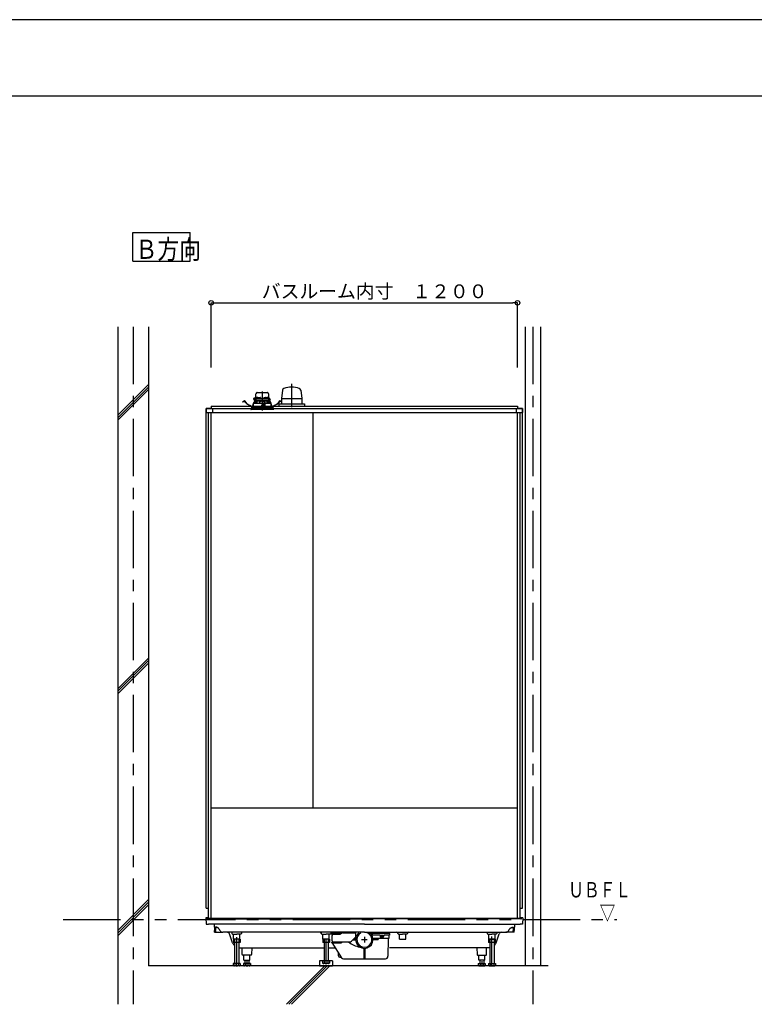
# Model space of a CAD drawing. Extents: x -405 to 205, y -16 to 288.
# Drawn here: x -255 to -159, y 156 to 284 of the extents above; entities that cross this region are included whole.
import ezdxf

# ---------------------------------------------------------------- set-up
doc = ezdxf.new("R2010")
doc.units = 0
doc.header["$MEASUREMENT"] = 0
for name, pattern in [('CENTER', [12, 7.5, -1.5, 1.5, -1.5]), ('DASHED', [4.5, 3, -1.5]), ('PHANTOM', [15, 7.5, -1.5, 1.5, -1.5, 1.5, -1.5])]:
    doc.linetypes.add(name, pattern=pattern)
doc.layers.get('0').update_dxf_attribs({"linetype": 'CONTINUOUS'})
doc.layers.get('DEFPOINTS').update_dxf_attribs({"linetype": 'CONTINUOUS'})
doc.layers.add('VIEW0001', color=7, linetype='CONTINUOUS')
doc.layers.add('図面枠', color=3, linetype='CONTINUOUS')
doc.styles.get("Standard").update_dxf_attribs({"font": 'ROMANS', "bigfont": 'EXTFONT'})
doc.dimstyles.new('ISO-25', dxfattribs={"dimtxt": 2.5, "dimasz": 2.5, "dimexe": 1.25, "dimexo": 0.625, "dimtad": 1, "dimdec": 4, "dimdsep": 46, "dimtxsty": 'Standard', "dimcen": 2.5, "dimadec": 0, "dimazin": 0, "dimtfac": 1, "dimtdec": 4, "dimtmove": 0, "dimatfit": 3, "dimfxl": 1, "dimtolj": 1, "dimtzin": 0, "dimarcsym": 0})

# ---------------------------------------------------------------- blocks, each defined once
blk = doc.blocks.new('_ORIGIN')
at = {"color": 0, "linetype": 'ByBlock'}
blk.add_line((0, 0), (-1, 0), dxfattribs=at)
blk.add_circle((0, 0), 0.5, dxfattribs=at)
blk = doc.blocks.new('*D56')
at = {"color": 0}
for p, q in [((-229.653951, 238.903313), (-229.653951, 247.363312)), ((-229.053951, 247.363312), (-190.253951, 247.363312)), ((-189.653951, 238.903313), (-189.653951, 247.363312))]:
    blk.add_line(p, q, dxfattribs=at)
at = {"layer": 'DEFPOINTS', "color": 0}
for p in [(-189.653951, 247.363312), (-229.653951, 236.363313), (-189.653951, 236.363313)]:
    blk.add_point(p, dxfattribs=at)
at = {"color": 0, "xscale": 0.6, "yscale": 0.6, "zscale": 0.6, "rotation": 180}
blk.add_blockref('_ORIGIN', (-229.653951, 247.363312), dxfattribs=at)
at = {"color": 0, "xscale": 0.6, "yscale": 0.6, "zscale": 0.6}
blk.add_blockref('_ORIGIN', (-189.653951, 247.363312), dxfattribs=at)
at = {"color": 0, "linetype": 'Continuous'}
blk.add_text('バスルーム内寸\u3000１２００', height=1.8, dxfattribs=at).set_placement((-223.0409, 247.966369))

msp = doc.modelspace()

# ---------------------------------------------------------------- linework, layer by layer
at = {"layer": 'DEFPOINTS'}
msp.add_line((18.84671, 284.307505), (-401.15329, 284.307505), dxfattribs=at)
at = {"layer": 'VIEW0001', "color": 7, "linetype": 'Continuous'}
for p, q in [((-239.879622, 252.789585), (-239.879622, 256.539585)), ((-239.879622, 256.539585), (-232.379622, 256.539585)), ((-232.379622, 252.789585), (-232.379622, 256.539585)), ((-239.879622, 252.789585), (-232.379622, 252.789585)), ((-241.821607, 244.22998), (-241.821607, 155.82998)), ((-237.821607, 244.22998), (-237.821607, 160.82997)), ((-188.654446, 244.22998), (-188.654446, 160.82997)), ((-186.654446, 244.22998), (-186.654446, 160.82997)), ((-241.819628, 232.705427), (-237.819627, 236.705427)), ((-241.819628, 232.37236), (-237.819627, 236.37236)), ((-241.819628, 232.039062), (-237.819627, 236.039062)), ((-220.341554, 235.978323), (-220.478951, 234.863133)), ((-217.966348, 235.978323), (-217.828951, 234.863133)), ((-229.653951, 233.896646), (-229.653951, 233.563313)), ((-229.653951, 233.896646), (-189.65395, 233.896646)), ((-220.820617, 234.196466), (-217.487284, 234.196466)), ((-220.820617, 234.196466), (-220.820617, 233.896504)), ((-220.478951, 234.863133), (-217.828951, 234.863133)), ((-220.478951, 234.863133), (-220.478951, 234.196466)), ((-217.828951, 234.863133), (-217.828951, 234.196466)), ((-217.487284, 234.196466), (-217.487284, 233.896504)), ((-189.65395, 233.896646), (-189.65395, 233.563313)), ((-229.653951, 233.563313), (-230.320617, 233.563313)), ((-230.320617, 233.563313), (-230.320617, 233.063316)), ((-230.320617, 233.563313), (-188.987283, 233.563313)), ((-230.320617, 168.363314), (-230.320617, 233.563309)), ((-230.320617, 233.063316), (-188.987283, 233.063316)), ((-229.987284, 167.02998), (-229.987284, 233.063316)), ((-229.653951, 180.429978), (-229.653951, 233.063316)), ((-229.487284, 233.563313), (-229.487284, 233.063316)), ((-216.320619, 181.42998), (-216.320619, 233.063316)), ((-189.820617, 233.563313), (-189.820617, 233.063316)), ((-189.653951, 167.02998), (-189.653951, 233.063316)), ((-188.987284, 233.563313), (-189.65395, 233.563313)), ((-189.320617, 167.02998), (-189.320617, 233.063316)), ((-188.987284, 168.363314), (-188.987284, 233.563309)), ((-188.987283, 233.563313), (-188.987283, 233.063316)), ((-241.819628, 197.008348), (-237.819627, 201.008349)), ((-241.819628, 196.675281), (-237.819627, 200.675281)), ((-241.819628, 196.341983), (-237.819627, 200.341983)), ((-189.653955, 181.42998), (-229.653951, 181.42998)), ((-229.653951, 167.02998), (-229.653951, 180.429978)), ((-241.819144, 164.829622), (-237.819096, 168.82967)), ((-241.818885, 165.163196), (-237.819105, 169.162965)), ((-241.81887, 165.496491), (-237.819096, 169.496266)), ((-230.320617, 168.363314), (-229.987284, 168.363314)), ((-189.320617, 168.363314), (-188.987284, 168.363314)), ((-230.32895, 167.12998), (-230.314405, 166.296646)), ((-229.987284, 167.12998), (-230.32895, 167.12998)), ((-230.195047, 167.097228), (-230.194424, 167.061568)), ((-189.320617, 167.02998), (-229.987284, 167.02998)), ((-188.978951, 167.12998), (-189.320617, 167.12998)), ((-189.112854, 167.097228), (-189.113478, 167.061568)), ((-188.978951, 167.12998), (-188.993497, 166.296646)), ((-230.314405, 166.296646), (-229.981121, 166.296646)), ((-230.094439, 166.963313), (-209.653951, 166.963313)), ((-209.653951, 166.296646), (-229.981121, 166.296646)), ((-229.240903, 166.296646), (-229.226417, 165.466771)), ((-189.213462, 166.963313), (-209.653951, 166.963313)), ((-209.653951, 166.296646), (-189.32678, 166.296646)), ((-190.066998, 166.296646), (-190.081484, 165.466771)), ((-188.993497, 166.296646), (-189.32678, 166.296646)), ((-229.224558, 165.360277), (-229.226417, 165.466771)), ((-229.222285, 165.22998), (-229.102285, 165.22998)), ((-229.102285, 165.22998), (-228.149465, 165.22998)), ((-229.10001, 165.360277), (-229.09815, 165.466771)), ((-228.663118, 165.687542), (-228.582409, 165.575703)), ((-228.495617, 165.466771), (-228.413827, 165.360277)), ((-209.653951, 165.22998), (-228.149465, 165.22998)), ((-226.86802, 163.862799), (-227.273586, 165.007929)), ((-226.941356, 165.22998), (-226.938426, 165.062149)), ((-226.87177, 164.996646), (-226.320617, 164.996646)), ((-226.720617, 164.32998), (-226.720617, 164.996646)), ((-225.769464, 164.996646), (-226.320617, 164.996646)), ((-225.920617, 164.32998), (-225.920617, 164.996646)), ((-225.699878, 165.22998), (-225.702807, 165.062149)), ((-215.27469, 165.22998), (-215.271761, 165.06215)), ((-215.205104, 164.996646), (-214.653951, 164.996646)), ((-215.053913, 164.32998), (-215.053913, 164.996646)), ((-214.102797, 164.996646), (-214.653951, 164.996646)), ((-214.253913, 164.32998), (-214.253913, 164.996646)), ((-214.037284, 165.02998), (-214.037284, 165.063313)), ((-214.033211, 165.22998), (-214.036141, 165.062149)), ((-212.605255, 165.096646), (-214.003951, 165.096646)), ((-212.927752, 164.996646), (-214.003951, 164.996646)), ((-213.853951, 164.12998), (-213.853951, 164.813313)), ((-213.687284, 164.97998), (-212.878123, 164.97998)), ((-213.477711, 165.096646), (-213.460748, 165.113809)), ((-213.342212, 165.163313), (-212.737284, 165.163313)), ((-212.937284, 164.97998), (-212.937284, 164.996646)), ((-212.927752, 164.996646), (-212.927752, 165.096646)), ((-212.803644, 164.997547), (-212.506962, 165.145746)), ((-212.432484, 165.163313), (-210.837284, 165.163313)), ((-210.820617, 164.57998), (-211.339653, 164.060944)), ((-210.820617, 165.176646), (-210.820617, 164.566646)), ((-210.803951, 164.54998), (-210.75043, 164.54998)), ((-209.653951, 165.22998), (-191.158437, 165.22998)), ((-208.885836, 165.096646), (-206.403951, 165.096646)), ((-208.570617, 164.896646), (-208.714092, 164.896646)), ((-208.553951, 164.87998), (-208.553951, 164.863313)), ((-207.611469, 164.846646), (-208.537284, 164.846646)), ((-207.592846, 164.789717), (-207.573012, 164.655374)), ((-207.545515, 164.789701), (-207.525719, 164.655397)), ((-207.474085, 164.56998), (-207.230908, 164.56998)), ((-207.440565, 164.703313), (-207.440565, 164.80998)), ((-207.222747, 164.826646), (-207.423898, 164.826646)), ((-207.222747, 164.686646), (-207.423898, 164.686646)), ((-207.206081, 164.703313), (-207.206081, 164.80998)), ((-207.115604, 164.788128), (-207.131658, 164.657758)), ((-206.387284, 164.846646), (-207.049437, 164.846646)), ((-206.453951, 164.846646), (-206.453951, 164.413313)), ((-206.370617, 165.063313), (-206.370617, 164.863313)), ((-205.27469, 165.22998), (-205.27176, 165.062149)), ((-205.205104, 164.996646), (-204.65395, 164.996646)), ((-205.053988, 164.32998), (-205.053988, 164.996646)), ((-204.102797, 164.996646), (-204.65395, 164.996646)), ((-204.253988, 164.32998), (-204.253988, 164.996646)), ((-204.033211, 165.22998), (-204.03614, 165.06215)), ((-193.608024, 165.22998), (-193.605094, 165.062149)), ((-193.538437, 164.996646), (-192.987284, 164.996646)), ((-193.387284, 164.32998), (-193.387284, 164.996646)), ((-192.436131, 164.996646), (-192.987284, 164.996646)), ((-192.587284, 164.32998), (-192.587284, 164.996646)), ((-192.439881, 163.862799), (-192.034315, 165.007929)), ((-192.366545, 165.22998), (-192.369475, 165.062149)), ((-190.205617, 165.22998), (-191.158437, 165.22998)), ((-190.812285, 165.466771), (-190.894074, 165.360277)), ((-190.644784, 165.687542), (-190.725492, 165.575703)), ((-190.207892, 165.360277), (-190.209751, 165.466771)), ((-190.085617, 165.22998), (-190.205617, 165.22998)), ((-190.083344, 165.360277), (-190.081484, 165.466771)), ((-225.887273, 164.32998), (-226.753947, 164.32998)), ((-226.753947, 164.32998), (-226.753947, 163.89665)), ((-225.887273, 163.89665), (-226.753947, 163.89665)), ((-225.920617, 164.32998), (-226.720617, 164.32998)), ((-226.587291, 164.32998), (-226.587291, 161.163312)), ((-226.053943, 164.32998), (-226.053943, 161.163312)), ((-226.049286, 163.196646), (-214.941298, 163.196646)), ((-225.887273, 164.32998), (-225.887273, 163.89665)), ((-225.610928, 162.328816), (-225.626076, 163.196646)), ((-224.35516, 163.196646), (-224.370308, 162.328816)), ((-214.220644, 164.32998), (-215.087318, 164.32998)), ((-215.087318, 164.32998), (-215.087318, 163.89665)), ((-214.220644, 163.89665), (-215.087318, 163.89665)), ((-214.253913, 164.32998), (-215.053913, 164.32998)), ((-214.920662, 164.32998), (-214.920662, 161.496365)), ((-214.387314, 164.32998), (-214.387314, 161.496365)), ((-214.369882, 163.196646), (-213.490645, 163.196646)), ((-214.220644, 164.32998), (-214.220644, 163.89665)), ((-213.920617, 163.913313), (-213.920617, 163.896646)), ((-213.915286, 163.878563), (-212.647806, 161.915817)), ((-213.887284, 163.946646), (-212.639843, 163.946646)), ((-213.887284, 163.863313), (-212.639843, 163.863313)), ((-213.687284, 163.963313), (-211.575355, 163.963313)), ((-213.103951, 163.963313), (-213.103951, 163.946646)), ((-212.639843, 163.963313), (-212.639843, 163.863313)), ((-212.639843, 163.963313), (-211.575355, 163.963313)), ((-211.178951, 164.221646), (-210.786518, 164.221646)), ((-211.095617, 164.30498), (-210.786518, 164.30498)), ((-211.003951, 164.396646), (-210.779413, 164.396646)), ((-206.470617, 164.396646), (-208.528488, 164.396646)), ((-207.832972, 164.30498), (-208.521383, 164.30498)), ((-207.832972, 164.221646), (-208.521383, 164.221646)), ((-207.832972, 164.30498), (-207.832972, 164.221646)), ((-206.554964, 164.380125), (-206.574917, 162.093737)), ((-193.258615, 163.196646), (-206.376509, 163.196646)), ((-205.053988, 164.32998), (-204.253988, 164.32998)), ((-194.952741, 163.196646), (-194.937594, 162.328816)), ((-193.696974, 162.328816), (-193.681825, 163.196646)), ((-192.553939, 164.32998), (-193.420613, 164.32998)), ((-193.420613, 164.32998), (-193.420613, 163.89665)), ((-192.553939, 163.89665), (-193.420613, 163.89665)), ((-193.387284, 164.32998), (-192.587284, 164.32998)), ((-193.253958, 164.32998), (-193.253958, 161.163312)), ((-192.72061, 164.32998), (-192.72061, 161.163312)), ((-192.553939, 164.32998), (-192.553939, 163.89665)), ((-225.477615, 162.263313), (-225.544272, 162.263313)), ((-225.057274, 162.263313), (-225.477615, 162.263313)), ((-225.387284, 161.596646), (-225.387284, 162.263313)), ((-224.923961, 162.263313), (-225.057274, 162.263313)), ((-224.50362, 162.263313), (-224.923961, 162.263313)), ((-224.587284, 161.596646), (-224.587284, 162.263313)), ((-224.436964, 162.263313), (-224.50362, 162.263313)), ((-213.020617, 162.163313), (-213.020617, 162.493131)), ((-212.837284, 161.97998), (-212.68924, 161.97998)), ((-209.703951, 163.131083), (-209.703951, 161.763313)), ((-209.603951, 163.131083), (-209.603951, 161.763313)), ((-194.870937, 162.263313), (-194.804281, 162.263313)), ((-194.804281, 162.263313), (-194.38394, 162.263313)), ((-194.720617, 161.596646), (-194.720617, 162.263313)), ((-194.38394, 162.263313), (-194.250627, 162.263313)), ((-194.250627, 162.263313), (-193.830286, 162.263313)), ((-193.920617, 161.596646), (-193.920617, 162.263313)), ((-193.830286, 162.263313), (-193.763629, 162.263313)), ((-185.653462, 160.82998), (-237.821607, 160.82998)), ((-226.782505, 161.163312), (-226.782505, 160.875329)), ((-225.858738, 161.163312), (-226.782505, 161.163312)), ((-226.782502, 160.87533), (-226.703955, 160.829981)), ((-225.933962, 160.82998), (-226.700618, 160.82998)), ((-226.551563, 161.163312), (-226.551563, 160.875329)), ((-226.089672, 161.163312), (-226.089672, 160.875329)), ((-225.937292, 160.829982), (-225.858745, 160.875331)), ((-225.858738, 161.163312), (-225.858738, 160.875329)), ((-224.525405, 161.163312), (-225.449172, 161.163312)), ((-225.449172, 161.163312), (-225.449172, 160.875329)), ((-225.449169, 160.87533), (-225.370622, 160.829981)), ((-225.387284, 161.596646), (-224.587284, 161.596646)), ((-224.600629, 160.82998), (-225.367285, 160.82998)), ((-225.253958, 161.596646), (-225.253958, 161.163312)), ((-225.21823, 161.163312), (-225.21823, 160.875329)), ((-224.756339, 161.163312), (-224.756339, 160.875329)), ((-224.72061, 161.596646), (-224.72061, 161.163312)), ((-224.603959, 160.829982), (-224.525412, 160.875331)), ((-224.525405, 161.163312), (-224.525405, 160.875329)), ((-214.829903, 160.829985), (-219.829906, 155.829986)), ((-214.496605, 160.829985), (-219.496608, 155.829985)), ((-214.163537, 160.829985), (-219.16354, 155.829985)), ((-215.487327, 161.496361), (-215.487327, 160.8297)), ((-213.82066, 161.496361), (-215.487327, 161.496361)), ((-215.487327, 160.82998), (-213.82066, 160.82998)), ((-214.192109, 161.496365), (-215.115876, 161.496365)), ((-215.115876, 161.496365), (-215.115876, 161.208382)), ((-215.115873, 161.208384), (-215.037326, 161.163035)), ((-214.270667, 161.163033), (-215.037323, 161.163033)), ((-214.884934, 161.496365), (-214.884934, 161.208382)), ((-214.423043, 161.496365), (-214.423043, 161.208382)), ((-214.270663, 161.163035), (-214.192116, 161.208384)), ((-214.192109, 161.496365), (-214.192109, 161.208382)), ((-213.82066, 161.496361), (-213.82066, 160.8297)), ((-212.36924, 161.763313), (-206.908237, 161.763313)), ((-194.782497, 161.163312), (-194.782497, 160.875329)), ((-194.782497, 161.163312), (-193.85873, 161.163312)), ((-194.703942, 160.829982), (-194.782489, 160.875331)), ((-193.920617, 161.596646), (-194.720617, 161.596646)), ((-194.707272, 160.82998), (-193.940617, 160.82998)), ((-194.587291, 161.596646), (-194.587291, 161.163312)), ((-194.551563, 161.163312), (-194.551563, 160.875329)), ((-194.089671, 161.163312), (-194.089671, 160.875329)), ((-194.053943, 161.596646), (-194.053943, 161.163312)), ((-193.858733, 160.87533), (-193.93728, 160.829981)), ((-193.85873, 161.163312), (-193.85873, 160.875329)), ((-193.449164, 161.163312), (-193.449164, 160.875329)), ((-193.449164, 161.163312), (-192.525397, 161.163312)), ((-193.370609, 160.829982), (-193.449156, 160.875331)), ((-193.373939, 160.82998), (-192.607283, 160.82998)), ((-193.218229, 161.163312), (-193.218229, 160.875329)), ((-192.756338, 161.163312), (-192.756338, 160.875329)), ((-192.5254, 160.87533), (-192.603946, 160.829981)), ((-192.525397, 161.163312), (-192.525397, 160.875329))]:
    msp.add_line(p, q, dxfattribs=at)
at = {"layer": 'VIEW0001', "color": 7, "linetype": 'CENTER'}
for p, q in [((-239.820617, 244.22998), (-239.820617, 155.82998)), ((-187.653951, 244.22998), (-187.653951, 155.82998)), ((-219.153951, 236.810632), (-219.153951, 233.737904)), ((-222.987284, 235.775461), (-222.987284, 233.314392)), ((-226.320617, 160.793286), (-226.320617, 164.609422)), ((-209.653951, 164.627178), (-209.653951, 163.899448)), ((-192.987284, 160.793286), (-192.987284, 164.695135)), ((-214.653988, 161.126339), (-214.653988, 164.305302)), ((-209.290086, 164.263313), (-210.017815, 164.263313)), ((-224.987284, 161.477023), (-224.987284, 160.82998)), ((-194.320617, 161.477023), (-194.320617, 160.82998))]:
    msp.add_line(p, q, dxfattribs=at)
at = {"layer": 'VIEW0001', "color": 7, "linetype": 'DASHED'}
for p, q in [((-223.809765, 234.943313), (-223.800289, 235.486222)), ((-223.633647, 235.64998), (-222.34092, 235.64998)), ((-222.174279, 235.486222), (-222.164803, 234.943313)), ((-225.544773, 234.406099), (-225.465438, 234.466976)), ((-225.537671, 234.396844), (-225.544773, 234.406099)), ((-225.458336, 234.45772), (-225.537671, 234.396844)), ((-225.465438, 234.466976), (-225.330568, 234.570465)), ((-225.323466, 234.561209), (-225.458336, 234.45772)), ((-225.107323, 234.306904), (-225.300098, 234.558132)), ((-225.290842, 234.565235), (-225.098067, 234.314006)), ((-224.599278, 233.964209), (-224.892237, 234.123226)), ((-224.886671, 234.133479), (-224.593712, 233.974463)), ((-224.267906, 233.789179), (-224.253489, 233.874825)), ((-224.241984, 233.872889), (-224.256401, 233.787242)), ((-224.184897, 234.094121), (-224.159819, 234.147455)), ((-224.159877, 234.119913), (-224.174339, 234.089157)), ((-224.159659, 234.223314), (-224.160773, 233.696646)), ((-222.843951, 234.223313), (-224.159249, 234.223313)), ((-224.152953, 234.263538), (-224.152953, 234.223313)), ((-224.136585, 234.27995), (-224.152887, 234.263528)), ((-224.136581, 234.27995), (-222.987284, 234.28998)), ((-224.097359, 234.280292), (-223.961768, 234.568657)), ((-223.95121, 234.563693), (-224.084413, 234.280405)), ((-224.033299, 234.676646), (-223.933469, 234.890734)), ((-223.996791, 234.676646), (-224.033299, 234.676646)), ((-223.996572, 234.65998), (-224.014826, 234.65998)), ((-223.919831, 234.91998), (-224.008951, 234.91998)), ((-223.82969, 234.676646), (-223.996791, 234.676646)), ((-223.811354, 234.65998), (-223.996572, 234.65998)), ((-223.977547, 234.309888), (-223.980018, 234.281646)), ((-223.980018, 234.281646), (-223.796685, 234.281646)), ((-223.961768, 234.568657), (-223.933401, 234.628988)), ((-223.95121, 234.563693), (-223.961768, 234.568657)), ((-223.922843, 234.624023), (-223.95121, 234.563693)), ((-223.940393, 234.342136), (-223.941685, 234.342136)), ((-223.933469, 234.890734), (-223.92121, 234.917023)), ((-223.918828, 234.65998), (-223.933401, 234.628988)), ((-223.933401, 234.628988), (-223.922843, 234.624023)), ((-223.905936, 234.65998), (-223.922843, 234.624023)), ((-223.92121, 234.917023), (-223.917925, 234.924067)), ((-223.903258, 234.90998), (-223.792861, 234.90998)), ((-223.900018, 234.342136), (-223.900018, 234.346468)), ((-223.876685, 234.342136), (-223.900018, 234.342136)), ((-223.887715, 234.943313), (-223.625633, 234.943313)), ((-223.876685, 234.346468), (-223.876685, 234.342136)), ((-223.835018, 234.342136), (-223.83631, 234.342136)), ((-223.826189, 234.877228), (-223.82969, 234.676646)), ((-223.691044, 234.676646), (-223.82969, 234.676646)), ((-223.826432, 234.943313), (-223.825903, 234.973604)), ((-223.680889, 234.65998), (-223.811354, 234.65998)), ((-223.809239, 234.98998), (-223.808951, 234.98998)), ((-223.796685, 234.281646), (-223.799155, 234.309888)), ((-223.792861, 234.90998), (-223.670647, 234.90998)), ((-223.665982, 234.523313), (-223.782044, 234.283044)), ((-223.770617, 234.3067), (-223.770617, 234.65998)), ((-223.753951, 234.65998), (-223.753951, 234.523313)), ((-223.658591, 234.523313), (-223.753951, 234.523313)), ((-223.743146, 234.971555), (-223.745617, 234.943313)), ((-223.667792, 234.587155), (-223.740617, 234.65998)), ((-223.705992, 235.003803), (-223.707284, 235.003803)), ((-222.283524, 234.676646), (-223.691044, 234.676646)), ((-222.293678, 234.65998), (-223.680889, 234.65998)), ((-223.670647, 234.90998), (-222.303921, 234.90998)), ((-223.667792, 234.587155), (-223.637284, 234.556646)), ((-223.665617, 235.003803), (-223.665617, 235.008134)), ((-223.642284, 235.003803), (-223.665617, 235.003803)), ((-223.642284, 235.008134), (-223.642284, 235.003803)), ((-223.637284, 234.284307), (-223.637284, 234.556646)), ((-223.637284, 234.556646), (-223.012284, 234.556646)), ((-223.62648, 234.938221), (-223.628951, 234.90998)), ((-223.600617, 235.003803), (-223.601909, 235.003803)), ((-223.589326, 234.970469), (-223.590617, 234.970469)), ((-223.548951, 234.970469), (-223.548951, 234.974801)), ((-223.525617, 234.970469), (-223.548951, 234.970469)), ((-223.525617, 234.974801), (-223.525617, 234.970469)), ((-223.483951, 234.970469), (-223.485242, 234.970469)), ((-223.448935, 234.943313), (-223.423369, 234.943313)), ((-223.445617, 234.90998), (-223.448088, 234.938221)), ((-223.423068, 234.960561), (-223.423951, 234.90998)), ((-223.389739, 234.993313), (-223.251495, 234.993313)), ((-223.217284, 234.90998), (-223.218167, 234.960561)), ((-223.217866, 234.943313), (-222.756702, 234.943313)), ((-223.062437, 234.049921), (-223.060518, 233.829921)), ((-223.054998, 233.959967), (-223.061652, 233.959967)), ((-223.054522, 233.905473), (-223.055841, 234.056638)), ((-222.917284, 234.056646), (-223.055771, 234.056646)), ((-222.987284, 233.906646), (-223.054522, 233.905473)), ((-223.053951, 233.83998), (-223.054522, 233.905473)), ((-222.987284, 233.83998), (-223.053951, 233.83998)), ((-223.012284, 234.556646), (-223.012284, 234.289761)), ((-222.987284, 234.556646), (-223.012284, 234.556646)), ((-222.962284, 234.556646), (-222.987284, 234.556646)), ((-222.987284, 234.28998), (-221.837986, 234.27995)), ((-222.987284, 234.056646), (-222.987284, 233.906646)), ((-222.920046, 233.905473), (-222.987284, 233.906646)), ((-222.920617, 233.83998), (-222.987284, 233.83998)), ((-222.962284, 234.556646), (-222.337284, 234.556646)), ((-222.962284, 234.556646), (-222.962284, 234.289761)), ((-222.920617, 233.83998), (-222.920046, 233.905473)), ((-222.920046, 233.905473), (-222.918726, 234.056646)), ((-222.615214, 233.959967), (-222.91957, 233.959967)), ((-222.910617, 234.010788), (-222.910617, 234.04998)), ((-222.910617, 233.82998), (-222.910617, 233.863313)), ((-222.880213, 233.976242), (-222.907688, 234.003717)), ((-222.900617, 233.873313), (-222.617284, 233.873313)), ((-222.820617, 233.973313), (-222.873142, 233.973313)), ((-222.819224, 234.198587), (-222.843951, 234.223313)), ((-222.843951, 234.223313), (-222.577284, 234.223313)), ((-222.819224, 234.198587), (-222.810617, 234.18998)), ((-222.810617, 234.18998), (-222.810617, 233.983313)), ((-222.611781, 234.156646), (-222.810617, 234.156646)), ((-222.756401, 234.960561), (-222.757284, 234.90998)), ((-222.723073, 234.993313), (-222.584828, 234.993313)), ((-222.616721, 233.873628), (-222.611209, 234.189387)), ((-222.610617, 234.18998), (-222.597386, 234.203211)), ((-222.610617, 233.87998), (-222.610617, 234.18998)), ((-222.577284, 234.223313), (-222.597386, 234.203211)), ((-221.815319, 234.223313), (-222.577284, 234.223313)), ((-222.550617, 234.90998), (-222.5515, 234.960561)), ((-222.551199, 234.943313), (-222.525633, 234.943313)), ((-222.52648, 234.938221), (-222.528951, 234.90998)), ((-222.489326, 234.970469), (-222.490617, 234.970469)), ((-222.448951, 234.970469), (-222.448951, 234.974801)), ((-222.425617, 234.970469), (-222.448951, 234.970469)), ((-222.425617, 234.974801), (-222.425617, 234.970469)), ((-222.383951, 234.970469), (-222.385242, 234.970469)), ((-222.372659, 235.003803), (-222.373951, 235.003803)), ((-222.348935, 234.943313), (-222.086853, 234.943313)), ((-222.345617, 234.90998), (-222.348088, 234.938221)), ((-222.337284, 234.556646), (-222.306775, 234.587155)), ((-222.337284, 234.284307), (-222.337284, 234.556646)), ((-222.332284, 235.003803), (-222.332284, 235.008134)), ((-222.308951, 235.003803), (-222.332284, 235.003803)), ((-222.220617, 234.523313), (-222.315977, 234.523313)), ((-222.308951, 235.008134), (-222.308951, 235.003803)), ((-222.192524, 234.283044), (-222.308586, 234.523313)), ((-222.233951, 234.65998), (-222.306775, 234.587155)), ((-222.303921, 234.90998), (-222.181707, 234.90998)), ((-222.163214, 234.65998), (-222.293678, 234.65998)), ((-222.144878, 234.676646), (-222.283524, 234.676646)), ((-222.267284, 235.003803), (-222.268576, 235.003803)), ((-222.228951, 234.943313), (-222.231421, 234.971555)), ((-222.220617, 234.523313), (-222.220617, 234.65998)), ((-222.203951, 234.65998), (-222.203951, 234.3067)), ((-222.181707, 234.90998), (-222.071309, 234.90998)), ((-222.175413, 234.309888), (-222.177883, 234.281646)), ((-222.177883, 234.281646), (-221.99455, 234.281646)), ((-222.165617, 234.98998), (-222.165329, 234.98998)), ((-221.977996, 234.65998), (-222.163214, 234.65998)), ((-222.148665, 234.973604), (-222.148136, 234.943313)), ((-222.148379, 234.877228), (-222.144878, 234.676646)), ((-222.144878, 234.676646), (-221.977777, 234.676646)), ((-222.138258, 234.342136), (-222.13955, 234.342136)), ((-222.097883, 234.342136), (-222.097883, 234.346468)), ((-222.07455, 234.342136), (-222.097883, 234.342136)), ((-222.07455, 234.346468), (-222.07455, 234.342136)), ((-222.051725, 234.624023), (-222.068632, 234.65998)), ((-222.056643, 234.924067), (-222.053358, 234.917023)), ((-222.041167, 234.628988), (-222.05574, 234.65998)), ((-222.053358, 234.917023), (-222.041099, 234.890734)), ((-222.051725, 234.624023), (-222.041167, 234.628988)), ((-222.023357, 234.563693), (-222.051725, 234.624023)), ((-222.041167, 234.628988), (-222.0128, 234.568657)), ((-222.041099, 234.890734), (-221.941269, 234.676646)), ((-222.032883, 234.342136), (-222.034175, 234.342136)), ((-222.0128, 234.568657), (-222.023357, 234.563693)), ((-221.890154, 234.280405), (-222.023357, 234.563693)), ((-222.0128, 234.568657), (-221.877209, 234.280292)), ((-221.99455, 234.281646), (-221.997021, 234.309888)), ((-221.959742, 234.65998), (-221.977996, 234.65998)), ((-221.941269, 234.676646), (-221.977777, 234.676646)), ((-221.82168, 234.263528), (-221.837982, 234.27995)), ((-221.821615, 234.223313), (-221.821615, 234.263538)), ((-221.813795, 233.696646), (-221.814909, 234.223313)), ((-221.814749, 234.147455), (-221.789671, 234.094121)), ((-221.800229, 234.089157), (-221.81469, 234.119913)), ((-221.718167, 233.787242), (-221.732583, 233.872889)), ((-221.721079, 233.874825), (-221.706662, 233.789179)), ((-221.380856, 233.974463), (-221.087897, 234.133479)), ((-221.082331, 234.123226), (-221.37529, 233.964209)), ((-220.876501, 234.314006), (-220.683726, 234.565235)), ((-220.67447, 234.558132), (-220.867245, 234.306904)), ((-220.516232, 234.45772), (-220.651102, 234.561209)), ((-220.644, 234.570465), (-220.50913, 234.466976)), ((-220.436897, 234.396844), (-220.516232, 234.45772)), ((-220.50913, 234.466976), (-220.429795, 234.406099)), ((-220.429795, 234.406099), (-220.436897, 234.396844)), ((-221.487284, 233.563313), (-224.487284, 233.563313)), ((-224.487284, 233.563313), (-224.478281, 233.460408)), ((-221.793132, 233.42998), (-224.445074, 233.42998)), ((-224.397284, 233.696646), (-221.577284, 233.696646)), ((-224.397284, 233.696646), (-224.397284, 233.563313)), ((-223.053851, 233.823313), (-222.917284, 233.823313)), ((-221.529493, 233.42998), (-221.793132, 233.42998)), ((-221.577284, 233.563313), (-221.577284, 233.696646)), ((-221.496287, 233.460408), (-221.487284, 233.563313))]:
    msp.add_line(p, q, dxfattribs=at)
at = {"layer": 'VIEW0001', "color": 7, "linetype": 'PHANTOM'}
msp.add_line((-248.993776, 166.896646), (-176.695341, 166.896646), dxfattribs=at)
at = {"layer": 'VIEW0001', "color": 7, "linetype": 'DASHED'}
for points in [[(-224.152469, 234.263528), (-224.141897, 234.26362), (-224.130874, 234.263715), (-224.118952, 234.263817), (-224.105705, 234.263931), (-224.091037, 234.264058), (-224.075082, 234.264195), (-224.057974, 234.264342), (-224.039808, 234.264498), (-224.020584, 234.264664), (-224.000289, 234.264838), (-223.978916, 234.265022), (-223.956486, 234.265215), (-223.933034, 234.265417), (-223.908593, 234.265628), (-223.883185, 234.265847), (-223.856835, 234.266073), (-223.82957, 234.266308), (-223.80142, 234.26655), (-223.772413, 234.2668), (-223.742581, 234.267056), (-223.711956, 234.26732), (-223.68057, 234.26759), (-223.648455, 234.267866), (-223.615644, 234.268149), (-223.582173, 234.268437), (-223.548078, 234.26873), (-223.513394, 234.269029), (-223.478156, 234.269332), (-223.442399, 234.26964), (-223.406165, 234.269952), (-223.369496, 234.270267), (-223.332429, 234.270586), (-223.295, 234.270909), (-223.257246, 234.271234), (-223.219209, 234.271561), (-223.180929, 234.27189), (-223.142446, 234.272222), (-223.1038, 234.272555), (-223.065031, 234.272888), (-223.026178, 234.273222), (-222.987284, 234.273557)], [(-223.658591, 234.523313), (-223.656594, 234.527398), (-223.654598, 234.531483), (-223.652605, 234.535568), (-223.650614, 234.539654), (-223.648627, 234.543741), (-223.646645, 234.547828), (-223.644669, 234.551917), (-223.6427, 234.556008), (-223.640737, 234.560099)], [(-223.012284, 234.546), (-223.038303, 234.543434), (-223.064061, 234.538766), (-223.08941, 234.532199), (-223.114241, 234.523953), (-223.138501, 234.514168), (-223.162149, 234.50298), (-223.185181, 234.490544), (-223.2076, 234.477017), (-223.22941, 234.462555), (-223.250644, 234.447281), (-223.27135, 234.4313), (-223.291578, 234.414714), (-223.311362, 234.397603), (-223.330703, 234.379996), (-223.349601, 234.361919), (-223.368059, 234.343404), (-223.386151, 234.324531), (-223.403998, 234.305419), (-223.421723, 234.286188)], [(-222.987284, 234.273557), (-222.950194, 234.273238), (-222.91314, 234.272919), (-222.876157, 234.272601), (-222.839283, 234.272283), (-222.802551, 234.271967), (-222.765995, 234.271652), (-222.729648, 234.27134), (-222.693548, 234.271029), (-222.657729, 234.270721), (-222.622226, 234.270415), (-222.58707, 234.270112), (-222.552295, 234.269813), (-222.517935, 234.269517), (-222.484024, 234.269226), (-222.450594, 234.268938), (-222.417677, 234.268655), (-222.385304, 234.268376), (-222.353506, 234.268102), (-222.322314, 234.267834), (-222.291757, 234.267571), (-222.261866, 234.267313), (-222.232665, 234.267062), (-222.204184, 234.266817), (-222.17645, 234.266579), (-222.149492, 234.266347), (-222.123335, 234.266122), (-222.098003, 234.265904), (-222.073522, 234.265693), (-222.049914, 234.26549), (-222.027203, 234.265294), (-222.005411, 234.265106), (-221.984554, 234.264927), (-221.964652, 234.264755), (-221.945728, 234.264593), (-221.92781, 234.264439), (-221.910919, 234.264293), (-221.89504, 234.264157), (-221.880153, 234.264029), (-221.866298, 234.263909), (-221.853619, 234.2638), (-221.842241, 234.263702), (-221.831907, 234.263613), (-221.822099, 234.263528)], [(-222.987284, 234.273557), (-222.987284, 234.273557)], [(-222.987284, 234.273557), (-222.987284, 234.273557)], [(-222.552845, 234.286188), (-222.572763, 234.307586), (-222.592821, 234.328846), (-222.613155, 234.349832), (-222.633905, 234.370404), (-222.6552, 234.39043), (-222.677091, 234.409819), (-222.699594, 234.428499), (-222.722721, 234.446397), (-222.746489, 234.463437), (-222.770938, 234.479471), (-222.79613, 234.49429), (-222.82211, 234.507698), (-222.848857, 234.519527), (-222.876336, 234.529607), (-222.904491, 234.537486), (-222.933223, 234.542627), (-222.962284, 234.546)], [(-222.962284, 234.546), (-222.962284, 234.546)], [(-222.962284, 234.546), (-222.962284, 234.546)], [(-222.962284, 234.546), (-222.962284, 234.546)], [(-222.333831, 234.560099), (-222.331868, 234.556008), (-222.329899, 234.551917), (-222.327923, 234.547828), (-222.325941, 234.543741), (-222.323954, 234.539654), (-222.321963, 234.535568), (-222.31997, 234.531483), (-222.317974, 234.527398), (-222.315977, 234.523313)]]:
    msp.add_lwpolyline(points, dxfattribs=at)
at = {"layer": 'VIEW0001', "color": 7, "linetype": 'Continuous'}
for points in [[(-228.663118, 165.687542), (-228.668377, 165.694315), (-228.673649, 165.701074), (-228.678946, 165.707805), (-228.684279, 165.714493), (-228.689662, 165.721126), (-228.695106, 165.727687), (-228.700624, 165.734165), (-228.706228, 165.740543), (-228.71193, 165.746809), (-228.717743, 165.752948), (-228.722769, 165.758049), (-228.727878, 165.763051), (-228.733064, 165.767956), (-228.738321, 165.772767), (-228.743642, 165.777486), (-228.749023, 165.782115), (-228.754457, 165.786657), (-228.759938, 165.791113), (-228.765461, 165.795487), (-228.77102, 165.799781), (-228.776609, 165.803996), (-228.782227, 165.808131), (-228.787872, 165.812186), (-228.793545, 165.81616), (-228.799245, 165.82005), (-228.804969, 165.823856), (-228.810718, 165.827577), (-228.816491, 165.831211), (-228.822286, 165.834757), (-228.828103, 165.838213), (-228.839028, 165.84443), (-228.850009, 165.850324), (-228.861029, 165.855891), (-228.87207, 165.861125), (-228.883116, 165.866019), (-228.894149, 165.870568), (-228.905152, 165.874766), (-228.916108, 165.878607), (-228.926999, 165.882087), (-228.93781, 165.885198), (-228.943367, 165.886661), (-228.948897, 165.888025), (-228.954398, 165.889289), (-228.959868, 165.890452), (-228.965307, 165.891516), (-228.970714, 165.892479), (-228.976086, 165.893342), (-228.981422, 165.894105), (-228.986722, 165.894767), (-228.991984, 165.89533), (-228.997206, 165.895793), (-229.002387, 165.896155), (-229.007524, 165.896415), (-229.012617, 165.896575), (-229.017662, 165.896632), (-229.022658, 165.896587), (-229.027603, 165.896439), (-229.032494, 165.896187), (-229.03733, 165.895832), (-229.04211, 165.895372), (-229.047268, 165.894749), (-229.052355, 165.894003), (-229.05737, 165.893133), (-229.062312, 165.892141), (-229.06718, 165.891028), (-229.071974, 165.889795), (-229.076693, 165.888445), (-229.081336, 165.886976), (-229.085902, 165.885392), (-229.090391, 165.883692), (-229.094805, 165.881878), (-229.099139, 165.879949), (-229.103393, 165.877907), (-229.107565, 165.875752), (-229.111655, 165.873484), (-229.115662, 165.871103), (-229.119584, 165.868609), (-229.123421, 165.866003), (-229.127171, 165.863285), (-229.130833, 165.860456), (-229.134304, 165.857602), (-229.137692, 165.854646), (-229.140999, 165.851588), (-229.144226, 165.848432), (-229.147375, 165.845179), (-229.150446, 165.841831), (-229.153442, 165.83839), (-229.156362, 165.834858), (-229.15921, 165.831238), (-229.161985, 165.827531), (-229.164689, 165.823738), (-229.167321, 165.819857), (-229.169878, 165.815885), (-229.172359, 165.81182), (-229.174762, 165.807657), (-229.177085, 165.803394), (-229.179327, 165.799029), (-229.181486, 165.794557), (-229.183559, 165.789975), (-229.185546, 165.785282), (-229.188898, 165.776569), (-229.191992, 165.767522), (-229.194858, 165.758176), (-229.197524, 165.74857), (-229.200019, 165.73874), (-229.202371, 165.728724), (-229.204608, 165.718559), (-229.206761, 165.708282), (-229.208856, 165.697931), (-229.210922, 165.687542)], [(-228.957251, 165.888542), (-228.962394, 165.886395), (-228.967521, 165.884224), (-228.972613, 165.882003), (-228.977654, 165.879706), (-228.982628, 165.87731), (-228.987516, 165.874789), (-228.992302, 165.872117), (-228.996969, 165.869271), (-229.0015, 165.866224), (-229.005878, 165.862953), (-229.011834, 165.857864), (-229.017456, 165.85229), (-229.022756, 165.846258), (-229.027745, 165.839791), (-229.032436, 165.832913), (-229.036841, 165.825651), (-229.040971, 165.818028), (-229.044839, 165.810069), (-229.048456, 165.801799), (-229.051835, 165.793242), (-229.055279, 165.783568), (-229.058479, 165.77361), (-229.061461, 165.763402), (-229.064253, 165.752973), (-229.066881, 165.742356), (-229.069374, 165.731582), (-229.071757, 165.720682), (-229.07406, 165.709688), (-229.076307, 165.698631), (-229.078528, 165.687542)], [(-190.644784, 165.687542), (-190.639524, 165.694315), (-190.634252, 165.701074), (-190.628955, 165.707805), (-190.623622, 165.714493), (-190.618239, 165.721126), (-190.612795, 165.727687), (-190.607277, 165.734165), (-190.601673, 165.740543), (-190.595971, 165.746809), (-190.590158, 165.752948), (-190.585132, 165.758049), (-190.580023, 165.763051), (-190.574837, 165.767956), (-190.569581, 165.772767), (-190.564259, 165.777486), (-190.558878, 165.782115), (-190.553444, 165.786657), (-190.547963, 165.791113), (-190.54244, 165.795487), (-190.536881, 165.799781), (-190.531292, 165.803996), (-190.525675, 165.808131), (-190.520029, 165.812186), (-190.514356, 165.81616), (-190.508657, 165.82005), (-190.502932, 165.823856), (-190.497183, 165.827577), (-190.49141, 165.831211), (-190.485615, 165.834757), (-190.479798, 165.838213), (-190.468873, 165.84443), (-190.457892, 165.850324), (-190.446872, 165.855891), (-190.435831, 165.861125), (-190.424785, 165.866019), (-190.413753, 165.870568), (-190.402749, 165.874766), (-190.391794, 165.878607), (-190.380902, 165.882087), (-190.370092, 165.885198), (-190.364534, 165.886661), (-190.359004, 165.888025), (-190.353503, 165.889289), (-190.348033, 165.890452), (-190.342594, 165.891516), (-190.337188, 165.892479), (-190.331816, 165.893342), (-190.326479, 165.894105), (-190.321179, 165.894767), (-190.315917, 165.89533), (-190.310695, 165.895793), (-190.305514, 165.896155), (-190.300377, 165.896415), (-190.295284, 165.896575), (-190.290239, 165.896632), (-190.285243, 165.896587), (-190.280299, 165.896439), (-190.275407, 165.896187), (-190.270571, 165.895832), (-190.265791, 165.895372), (-190.260633, 165.894749), (-190.255546, 165.894003), (-190.250531, 165.893133), (-190.245589, 165.892141), (-190.240721, 165.891028), (-190.235927, 165.889795), (-190.231208, 165.888445), (-190.226565, 165.886976), (-190.221999, 165.885392), (-190.21751, 165.883692), (-190.213096, 165.881878), (-190.208762, 165.879949), (-190.204508, 165.877907), (-190.200336, 165.875752), (-190.196246, 165.873484), (-190.192239, 165.871103), (-190.188317, 165.868609), (-190.18448, 165.866003), (-190.18073, 165.863285), (-190.177068, 165.860456), (-190.173597, 165.857602), (-190.170209, 165.854646), (-190.166902, 165.851588), (-190.163675, 165.848432), (-190.160526, 165.845179), (-190.157455, 165.841831), (-190.154459, 165.83839), (-190.151539, 165.834858), (-190.148692, 165.831238), (-190.145917, 165.827531), (-190.143212, 165.823738), (-190.140581, 165.819857), (-190.138023, 165.815885), (-190.135542, 165.81182), (-190.133139, 165.807657), (-190.130816, 165.803394), (-190.128574, 165.799029), (-190.126415, 165.794557), (-190.124342, 165.789975), (-190.122355, 165.785282), (-190.119004, 165.776569), (-190.115909, 165.767522), (-190.113043, 165.758176), (-190.110377, 165.74857), (-190.107882, 165.73874), (-190.10553, 165.728724), (-190.103293, 165.718559), (-190.101141, 165.708282), (-190.099046, 165.697931), (-190.096979, 165.687542)], [(-190.350651, 165.888542), (-190.345507, 165.886395), (-190.340381, 165.884224), (-190.335288, 165.882003), (-190.330247, 165.879706), (-190.325273, 165.87731), (-190.320385, 165.874789), (-190.315599, 165.872117), (-190.310932, 165.869271), (-190.306401, 165.866224), (-190.302023, 165.862953), (-190.296067, 165.857864), (-190.290445, 165.85229), (-190.285145, 165.846258), (-190.280156, 165.839791), (-190.275465, 165.832913), (-190.27106, 165.825651), (-190.26693, 165.818028), (-190.263062, 165.810069), (-190.259445, 165.801799), (-190.256066, 165.793242), (-190.252622, 165.783568), (-190.249422, 165.77361), (-190.24644, 165.763402), (-190.243649, 165.752973), (-190.24102, 165.742356), (-190.238528, 165.731582), (-190.236144, 165.720682), (-190.233842, 165.709688), (-190.231594, 165.698631), (-190.229373, 165.687542)], [(-229.210922, 165.687542), (-229.212376, 165.676196), (-229.213817, 165.664856), (-229.21523, 165.653526), (-229.216602, 165.642213), (-229.21792, 165.630921), (-229.219169, 165.619657), (-229.220337, 165.608425), (-229.221409, 165.597231), (-229.222372, 165.58608), (-229.223212, 165.574978), (-229.223916, 165.564005), (-229.224499, 165.55308), (-229.224974, 165.542198), (-229.225355, 165.531353), (-229.225656, 165.52054), (-229.225889, 165.509754), (-229.226068, 165.49899), (-229.226207, 165.488241), (-229.226319, 165.477503), (-229.226417, 165.466771)], [(-229.222285, 165.22998), (-229.222382, 165.235556), (-229.22267, 165.252098), (-229.223141, 165.279054), (-229.223777, 165.31552), (-229.224558, 165.360277)], [(-229.10001, 165.360277), (-229.10079, 165.31552), (-229.101428, 165.279054), (-229.101897, 165.252098), (-229.102187, 165.235556), (-229.102285, 165.22998)], [(-229.078528, 165.687542), (-229.080064, 165.676251), (-229.081589, 165.664964), (-229.083091, 165.653686), (-229.08456, 165.642421), (-229.085985, 165.631174), (-229.087354, 165.619949), (-229.088657, 165.60875), (-229.089881, 165.597583), (-229.091017, 165.58645), (-229.092052, 165.575358), (-229.092975, 165.564375), (-229.093799, 165.553431), (-229.094535, 165.542522), (-229.095194, 165.531644), (-229.095788, 165.520792), (-229.096326, 165.509961), (-229.09682, 165.499149), (-229.097282, 165.488349), (-229.097721, 165.477558), (-229.09815, 165.466771)], [(-228.495617, 165.466771), (-228.504434, 165.477575), (-228.513244, 165.488384), (-228.522037, 165.499204), (-228.530804, 165.510041), (-228.539538, 165.520899), (-228.54823, 165.531784), (-228.556871, 165.542702), (-228.565454, 165.553657), (-228.573969, 165.564656), (-228.582409, 165.575703)], [(-190.812285, 165.466771), (-190.803467, 165.477575), (-190.794657, 165.488384), (-190.785865, 165.499204), (-190.777097, 165.510041), (-190.768363, 165.520899), (-190.759672, 165.531784), (-190.75103, 165.542702), (-190.742447, 165.553657), (-190.733932, 165.564656), (-190.725492, 165.575703)], [(-190.229373, 165.687542), (-190.227837, 165.676251), (-190.226312, 165.664964), (-190.22481, 165.653686), (-190.223341, 165.642421), (-190.221916, 165.631174), (-190.220547, 165.619949), (-190.219245, 165.60875), (-190.21802, 165.597583), (-190.216884, 165.58645), (-190.215849, 165.575358), (-190.214926, 165.564375), (-190.214102, 165.553431), (-190.213366, 165.542522), (-190.212707, 165.531644), (-190.212114, 165.520792), (-190.211575, 165.509961), (-190.211081, 165.499149), (-190.210619, 165.488349), (-190.21018, 165.477558), (-190.209751, 165.466771)], [(-190.207892, 165.360277), (-190.207111, 165.31552), (-190.206473, 165.279054), (-190.206004, 165.252098), (-190.205714, 165.235556), (-190.205617, 165.22998)], [(-190.096979, 165.687542), (-190.095525, 165.676196), (-190.094085, 165.664856), (-190.092671, 165.653526), (-190.091299, 165.642213), (-190.089981, 165.630921), (-190.088732, 165.619657), (-190.087564, 165.608425), (-190.086492, 165.597231), (-190.085529, 165.58608), (-190.084689, 165.574978), (-190.083985, 165.564005), (-190.083402, 165.55308), (-190.082927, 165.542198), (-190.082546, 165.531353), (-190.082245, 165.52054), (-190.082012, 165.509754), (-190.081833, 165.49899), (-190.081694, 165.488241), (-190.081582, 165.477503), (-190.081484, 165.466771)], [(-190.085617, 165.22998), (-190.085519, 165.235556), (-190.085231, 165.252098), (-190.08476, 165.279054), (-190.084124, 165.31552), (-190.083344, 165.360277)]]:
    msp.add_lwpolyline(points, dxfattribs=at)
at = {"layer": 'VIEW0001', "color": 7, "linetype": 'DASHED'}
for centre, radius, start, end in [((-223.633647, 235.483313), 0.166667, 90, 179), ((-222.34092, 235.483313), 0.166667, 1, 90), ((-225.31332, 234.547986), 0.028333, 37.5, 127.5), ((-225.31332, 234.547986), 0.016667, 37.5, 127.5), ((-224.567844, 234.720861), 0.679999, 217.5, 241.507139), ((-224.567844, 234.720861), 0.668332, 217.5, 241.507139), ((-224.980917, 233.26111), 0.799998, 38.692737, 61.507139), ((-224.980917, 233.26111), 0.811665, 38.692737, 61.507139), ((-223.420213, 233.734564), 0.844998, 154.816937, 170.445274), ((-223.420213, 233.734564), 0.833332, 154.816937, 170.445274), ((-224.008951, 234.816646), 0.103333, 90, 266.04026), ((-224.014826, 234.676646), 0.016667, 180, 270), ((-223.944341, 234.306983), 0.033333, 106.257028, 175), ((-223.888351, 234.11498), 0.233333, 103.21298, 106.257028), ((-223.888351, 234.11498), 0.233041, 96.619144, 102.903812), ((-223.903258, 234.876646), 0.033333, 90, 155), ((-223.887715, 234.90998), 0.033333, 90, 155), ((-223.897609, 234.156246), 0.191034, 92.172514, 95.287702), ((-223.908312, 234.304761), 0.042523, 78.751894, 85.330161), ((-223.86839, 234.304761), 0.042523, 94.669839, 101.248106), ((-223.879094, 234.156246), 0.191034, 84.712298, 87.827486), ((-223.888351, 234.11498), 0.233041, 77.096188, 83.380856), ((-223.888351, 234.11498), 0.233333, 73.742972, 76.78702), ((-223.811354, 234.676646), 0.016667, 180, 270), ((-223.792861, 234.876646), 0.033333, 90, 179), ((-223.809239, 234.973313), 0.016667, 90, 179), ((-223.832362, 234.306983), 0.033333, 5, 73.742972), ((-223.70994, 234.968649), 0.033333, 106.257028, 175), ((-223.653951, 234.776646), 0.233333, 103.21298, 106.257028), ((-223.653951, 234.776646), 0.233041, 96.619144, 102.903812), ((-223.663208, 234.817913), 0.191034, 92.172514, 95.287702), ((-223.673912, 234.966428), 0.042523, 78.751894, 85.330161), ((-223.633989, 234.966428), 0.042523, 94.669839, 101.248106), ((-223.644693, 234.817913), 0.191034, 84.712298, 87.827486), ((-223.653951, 234.776646), 0.233041, 77.096188, 83.380856), ((-223.593273, 234.935316), 0.033333, 106.257028, 175), ((-223.537284, 234.743313), 0.233333, 103.21298, 106.257028), ((-223.653951, 234.776646), 0.233333, 73.742972, 76.78702), ((-223.537284, 234.743313), 0.233041, 96.619144, 102.903812), ((-223.597961, 234.968649), 0.033333, 10.421571, 73.742972), ((-223.546541, 234.78458), 0.191034, 92.172514, 95.287702), ((-223.557245, 234.933095), 0.042523, 78.751894, 85.330161), ((-223.517323, 234.933095), 0.042523, 94.669839, 101.248106), ((-223.528027, 234.78458), 0.191034, 84.712298, 87.827486), ((-223.537284, 234.743313), 0.233041, 77.096188, 83.380856), ((-223.537284, 234.743313), 0.233333, 73.742972, 76.78702), ((-223.481295, 234.935316), 0.033333, 5, 73.742972), ((-223.389739, 234.95998), 0.033333, 90, 179), ((-223.251495, 234.95998), 0.033333, 1, 90), ((-222.900617, 234.010788), 0.01, 180, 225), ((-222.900617, 233.863313), 0.01, 90, 180), ((-222.873142, 233.983313), 0.01, 225, 270), ((-222.820617, 233.983313), 0.01, 270, 0), ((-222.723073, 234.95998), 0.033333, 90, 179), ((-222.584828, 234.95998), 0.033333, 1, 90), ((-222.493273, 234.935316), 0.033333, 106.257028, 175), ((-222.437284, 234.743313), 0.233333, 103.21298, 106.257028), ((-222.437284, 234.743313), 0.233041, 96.619144, 102.903812), ((-222.446541, 234.78458), 0.191034, 92.172514, 95.287702), ((-222.457245, 234.933095), 0.042523, 78.751894, 85.330161), ((-222.417323, 234.933095), 0.042523, 94.669839, 101.248106), ((-222.428027, 234.78458), 0.191034, 84.712298, 87.827486), ((-222.437284, 234.743313), 0.233041, 77.096188, 83.380856), ((-222.376607, 234.968649), 0.033333, 106.257028, 169.578429), ((-222.320617, 234.776646), 0.233333, 103.21298, 106.257028), ((-222.437284, 234.743313), 0.233333, 73.742972, 76.78702), ((-222.320617, 234.776646), 0.233041, 96.619144, 102.903812), ((-222.381295, 234.935316), 0.033333, 5, 73.742972), ((-222.329875, 234.817913), 0.191034, 92.172514, 95.287702), ((-222.340578, 234.966428), 0.042523, 78.751894, 85.330161), ((-222.300656, 234.966428), 0.042523, 94.669839, 101.248106), ((-222.31136, 234.817913), 0.191034, 84.712298, 87.827486), ((-222.320617, 234.776646), 0.233041, 77.096188, 83.380856), ((-222.320617, 234.776646), 0.233333, 73.742972, 76.78702), ((-222.264628, 234.968649), 0.033333, 5, 73.742972), ((-222.181707, 234.876646), 0.033333, 1, 90), ((-222.142206, 234.306983), 0.033333, 106.257028, 175), ((-222.165329, 234.973313), 0.016667, 1, 90), ((-222.163214, 234.676646), 0.016667, 270, 0), ((-222.086217, 234.11498), 0.233333, 103.21298, 106.257028), ((-222.086217, 234.11498), 0.233041, 96.619144, 102.903812), ((-222.095474, 234.156246), 0.191034, 92.172514, 95.287702), ((-222.106178, 234.304761), 0.042523, 78.751894, 85.330161), ((-222.086853, 234.90998), 0.033333, 25, 90), ((-222.066256, 234.304761), 0.042523, 94.669839, 101.248106), ((-222.071309, 234.876646), 0.033333, 25, 90), ((-222.076959, 234.156246), 0.191034, 84.712298, 87.827486), ((-222.086217, 234.11498), 0.233041, 77.096188, 83.380856), ((-222.086217, 234.11498), 0.233333, 73.742972, 76.78702), ((-222.030227, 234.306983), 0.033333, 5, 73.742972), ((-221.959742, 234.676646), 0.016667, 270, 0), ((-222.554355, 233.734564), 0.833332, 9.554726, 25.183063), ((-222.554355, 233.734564), 0.844998, 9.554726, 25.183063), ((-220.993651, 233.26111), 0.811665, 118.492861, 141.307263), ((-220.993651, 233.26111), 0.799998, 118.492861, 141.307263), ((-221.406724, 234.720861), 0.668332, 298.492861, 322.5), ((-221.406724, 234.720861), 0.679999, 298.492861, 322.5), ((-220.661248, 234.547986), 0.028333, 52.5, 142.5), ((-220.661248, 234.547986), 0.016667, 52.5, 142.5), ((-224.445074, 233.463313), 0.033333, 185, 270), ((-224.312281, 233.796648), 0.056667, 218.692737, 350.445274), ((-224.312281, 233.796648), 0.045, 218.692737, 350.445274), ((-221.662287, 233.796648), 0.056667, 189.554726, 321.307263), ((-221.662287, 233.796648), 0.045, 189.554726, 321.307263), ((-221.529493, 233.463313), 0.033333, 270, 355)]:
    msp.add_arc(centre, radius, start, end, dxfattribs=at)
at = {"layer": 'VIEW0001', "color": 7, "linetype": 'Continuous'}
for centre, radius, start, end in [((-220.076894, 235.94567), 0.266667, 106.531976, 172.966586), ((-219.153956, 232.843969), 3.502771, 73.432129, 106.567871), ((-218.231008, 235.94567), 0.266667, 7.033414, 73.468024), ((-230.228375, 167.096646), 0.033333, 1, 90), ((-230.094439, 167.063313), 0.1, 181, 270), ((-189.213462, 167.063313), 0.1, 270, 359), ((-189.079526, 167.096646), 0.033333, 90, 179), ((-228.149465, 165.563313), 0.333333, 217.525124, 270), ((-227.587796, 164.896646), 0.333333, 19.502449, 90), ((-226.87177, 165.063313), 0.066667, 181.000033, 270), ((-225.769464, 165.063313), 0.066667, 270, 358.999967), ((-215.438473, 165.063313), 0.166667, 0.999911, 90), ((-215.205104, 165.063313), 0.066667, 180.999911, 270), ((-214.102797, 165.063313), 0.066667, 270, 358.999967), ((-214.003951, 165.063313), 0.033333, 90, 180), ((-214.003951, 165.02998), 0.033333, 180, 270), ((-213.869428, 165.063313), 0.166667, 90, 178.999967), ((-213.687284, 164.813313), 0.166667, 90, 180), ((-213.662632, 165.146646), 0.166667, 270, 295.841933), ((-213.342212, 164.996646), 0.166667, 90, 135.333853), ((-212.878123, 165.146646), 0.166667, 270, 296.543164), ((-212.737284, 164.996646), 0.166667, 37.073727, 90), ((-212.432484, 164.996646), 0.166667, 90, 116.543164), ((-210.876599, 165.00135), 0.166667, 70.373339, 76.355915), ((-210.803951, 164.566646), 0.016667, 180, 270), ((-209.653951, 164.263313), 1.133333, 128.330416, 53.69556), ((-209.653951, 164.263313), 0.992, 117.647982, 67.028483), ((-208.570617, 164.87998), 0.016667, 0, 90), ((-208.537284, 164.863313), 0.016667, 180, 270), ((-207.658798, 164.77998), 0.066667, 8.398393, 90), ((-207.611469, 164.77998), 0.066667, 8.385026, 90), ((-207.474085, 164.66998), 0.1, 188.398393, 270), ((-207.426788, 164.66998), 0.1, 188.385026, 270), ((-207.423898, 164.80998), 0.016667, 90, 180), ((-207.423898, 164.703313), 0.016667, 180, 270), ((-207.230908, 164.66998), 0.1, 270, 352.979753), ((-207.222747, 164.80998), 0.016667, 0, 90), ((-207.222747, 164.703313), 0.016667, 270, 0), ((-207.049437, 164.77998), 0.066667, 90, 172.979753), ((-206.403951, 165.063313), 0.033333, 0, 90), ((-206.387284, 164.863313), 0.016667, 270, 0), ((-205.438473, 165.063313), 0.166667, 1.000033, 90), ((-205.205104, 165.063313), 0.066667, 181.000033, 270), ((-204.102797, 165.063313), 0.066667, 270, 359.000089), ((-203.869428, 165.063313), 0.166667, 90, 179.000089), ((-193.538437, 165.063313), 0.066667, 181.000033, 270), ((-192.436131, 165.063313), 0.066667, 270, 358.999967), ((-191.720105, 164.896646), 0.333333, 90, 160.497551), ((-191.158436, 165.563313), 0.333333, 270, 322.474876), ((-225.925393, 164.196646), 1, 199.502449, 219.598569), ((-213.887284, 163.913313), 0.033333, 90, 180), ((-213.887284, 163.896646), 0.033333, 180, 270), ((-213.687284, 164.12998), 0.166667, 180, 270), ((-209.653951, 166.570163), 3.323517, 231.661984, 259.622317), ((-211.575355, 164.296646), 0.333333, 270, 315), ((-210.157284, 163.541471), 0.003333, 235.112307, 0), ((-206.538298, 164.37998), 0.016667, 90, 179.5), ((-206.470617, 164.413313), 0.016667, 270, 0), ((-193.382508, 164.196646), 1, 320.401431, 340.497551), ((-225.544271, 162.32998), 0.066667, 181, 270), ((-224.436964, 162.32998), 0.066667, 270, 359), ((-212.837284, 162.163313), 0.183333, 180, 270), ((-212.367785, 162.096646), 0.333333, 212.853082, 270), ((-206.908237, 162.096646), 0.333333, 270, 359.5), ((-194.870937, 162.32998), 0.066667, 181, 270), ((-193.76363, 162.32998), 0.066667, 270, 359), ((-226.710254, 161.12991), 0.3, 271.205155, 301.938493), ((-226.320617, 161.440713), 0.610733, 247.782205, 292.218822), ((-225.93098, 161.12991), 0.3, 238.061512, 268.794843), ((-225.376921, 161.12991), 0.3, 271.205155, 301.938493), ((-224.987284, 161.440713), 0.610733, 247.782205, 292.218822), ((-224.597647, 161.12991), 0.3, 238.061512, 268.794843), ((-215.043625, 161.462964), 0.3, 271.205155, 301.938493), ((-214.653988, 161.773766), 0.610733, 247.782205, 292.218822), ((-214.264351, 161.462964), 0.3, 238.061512, 268.794843), ((-194.710254, 161.12991), 0.3, 271.205157, 301.938488), ((-194.320617, 161.440713), 0.610733, 247.781178, 292.217795), ((-193.93098, 161.12991), 0.3, 238.061507, 268.794845), ((-193.376921, 161.12991), 0.3, 271.205157, 301.938488), ((-192.987284, 161.440713), 0.610733, 247.781178, 292.217795), ((-192.597647, 161.12991), 0.3, 238.061507, 268.794845)]:
    msp.add_arc(centre, radius, start, end, dxfattribs=at)
at = {"layer": '図面枠'}
msp.add_line((8.84671, 274.307505), (-391.15329, 274.307505), dxfattribs=at)

# ---------------------------------------------------------------- texts
at = {"layer": 'VIEW0001', "color": 7}
for s, height, width, p in [('Ｂ方向', 2.5, 0.833333, (-239.522907, 253.102835)), ('ＵＢＦＬ', 2, 0.75, (-183.025401, 169.777984)), ('\u3000\u3000▽', 2, 0.75, (-183.025401, 166.780382))]:
    msp.add_text(s, height=height, dxfattribs=dict(at, width=width)).set_placement(p)

# ---------------------------------------------------------------- dimensions: what is measured, and where the dimension line sits
dim = msp.add_linear_dim(base=(-189.653951, 247.363312), p1=(-229.653951, 236.363313), p2=(-189.653951, 236.363313), angle=180, text='バスルーム内寸\u3000１２００', dimstyle='ISO-25', override={"dimtxt": 1.8, "dimasz": 0.6, "dimexe": 0, "dimexo": 2.54, "dimgap": 0.45, "dimtad": 1, "dimtih": 0, "dimtoh": 0, "dimdsep": 46, "dimblk1": 'ORIGIN', "dimblk2": 'ORIGIN', "dimsah": 1, "dimse1": 0, "dimse2": 0, "dimtmove": 0}, dxfattribs=at)
dim.commit()
dim.dimension.update_dxf_attribs({"geometry": '*D56', "text_midpoint": (-209.652951, 247.363312), "dimtype": 160})

doc.saveas('drawing.dxf')
